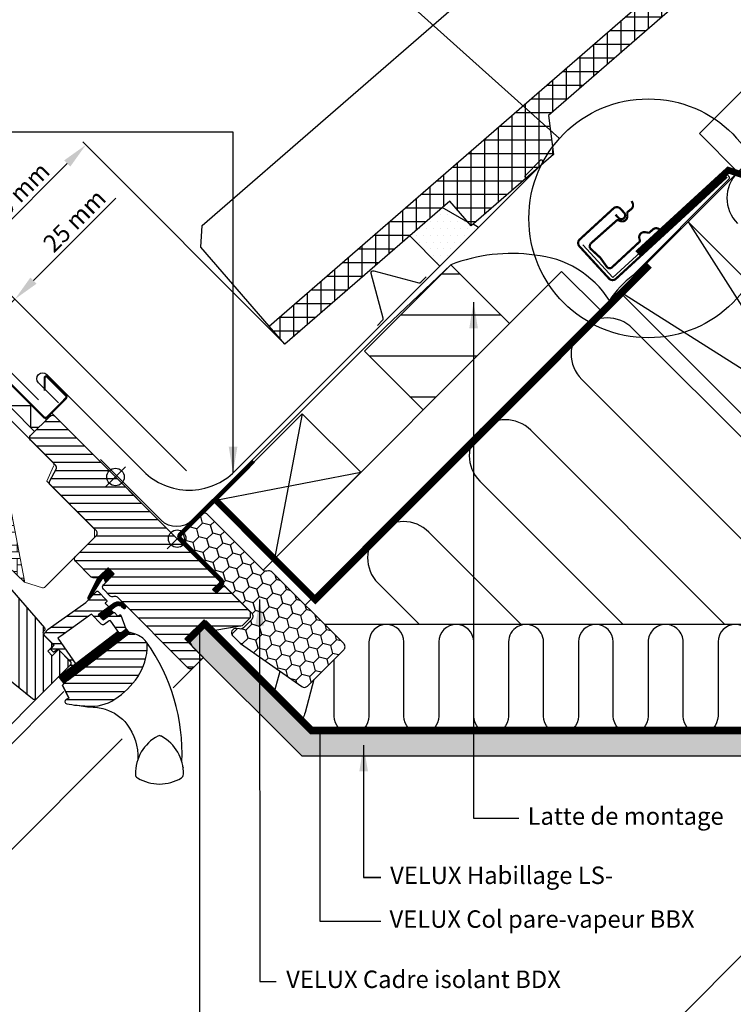
# Model space of a CAD drawing. Units: millimetres. Extents: x 110 to 2090, y 20 to 1465.
# Drawn here: x 825 to 1152, y 734 to 1185 of the extents above; entities that cross this region are included whole.
import ezdxf

# ---------------------------------------------------------------- set-up
doc = ezdxf.new("R2010")
doc.units = ezdxf.units.MM
doc.header["$LTSCALE"] = 50
doc.header["$MEASUREMENT"] = 0
doc.header["$PDSIZE"] = 2
doc.linetypes.add('DASHED', pattern=[0.75, 0.5, -0.25])
doc.linetypes.add('HIDDEN', pattern=[0.375, 0.25, -0.125])
doc.layers.get('0').update_dxf_attribs({"linetype": 'CONTINUOUS'})
doc.layers.get('DEFPOINTS').update_dxf_attribs({"linetype": 'CONTINUOUS'})
for name, color, linetype in [('VELUX_BFX', 1, 'CONTINUOUS'), ('VELUX_FLASHING', 1, 'CONTINUOUS'), ('VELUX_GASKET', 1, 'CONTINUOUS'), ('VELUX_HATCH', 250, 'CONTINUOUS'), ('VELUX_INFO', 7, 'CONTINUOUS'), ('VELUX_INSULATION', 1, 'CONTINUOUS'), ('VELUX_INSULATIONFRAME_BDX', 1, 'CONTINUOUS'), ('VELUX_LINNING', 1, 'CONTINUOUS'), ('VELUX_ROOFCONSTRUCTION', 7, 'CONTINUOUS'), ('VELUX_ROOFINGMATERIAL', 250, 'CONTINUOUS'), ('VELUX_ROOFWINDOW', 1, 'CONTINUOUS'), ('VELUX_RUDE_59', 1, 'CONTINUOUS'), ('VELUX_TEXT_TRANSLATION', 7, 'CONTINUOUS'), ('VELUX_UNDERROOF', 250, 'DASHED'), ('VELUX_VAPOUR-BARRIER', 1, 'HIDDEN')]:
    doc.layers.add(name, color=color, linetype=linetype)
doc.styles.add('Verdana', font='verdana.ttf')
doc.dimstyles.new('VERDANA', dxfattribs={"dimtxt": 8, "dimasz": 12, "dimexe": 2, "dimexo": 0, "dimgap": 2, "dimtad": 1, "dimdec": 0, "dimzin": 0, "dimdsep": 46, "dimtxsty": 'Verdana', "dimcen": 0.09, "dimclrd": 256, "dimclre": 256, "dimclrt": 256, "dimadec": 0, "dimazin": 0, "dimtfac": 1, "dimtdec": 0, "dimtix": 1, "dimtmove": 0, "dimatfit": 3, "dimfxl": 1, "dimtolj": 1, "dimtzin": 0, "dimarcsym": 0})

# ---------------------------------------------------------------- blocks, each defined once
blk = doc.blocks.new('*D3')
at = {"layer": 'DEFPOINTS', "color": 0, "transparency": 16777216}
for p in [(805.43, 1039.54), (833.92, 1011.06), (901.74, 978.59)]:
    blk.add_point(p, dxfattribs=at)
at = {"layer": 'VELUX_INFO', "lineweight": -2, "transparency": 16777216}
for p, q in [((831.59, 1065.71), (869.39, 1103.5)), ((805.43, 1039.54), (823.11, 1057.22)), ((901.74, 978.59), (821.69, 1058.64)), ((833.92, 1011.06), (804.02, 1040.96)), ((796.95, 1031.06), (788.46, 1022.57))]:
    blk.add_line(p, q, dxfattribs=at)
at = {"layer": 'VELUX_INFO', "transparency": 16777216}
for points in [[(830.18, 1067.12), (833.01, 1064.29), (823.11, 1057.22)], [(795.53, 1032.47), (798.36, 1029.64), (805.43, 1039.54)]]:
    blk.add_solid(points, dxfattribs=at)
at = {"layer": 'VELUX_INFO', "transparency": 16777216, "insert": (850.37, 1093.21), "char_height": 8, "attachment_point": 5, "rotation": 45, "style": 'Verdana'}
blk.add_mtext('\\A1;25 mm', dxfattribs=at)
blk = doc.blocks.new('*D4')
at = {"layer": 'DEFPOINTS', "color": 0, "transparency": 16777216}
for p in [(786.34, 1058.64), (946.9, 1036.57), (833.92, 1011.06)]:
    blk.add_point(p, dxfattribs=at)
at = {"layer": 'VELUX_INFO', "lineweight": -2, "transparency": 16777216}
for p, q in [((946.9, 1036.57), (854.17, 1129.3)), ((847.1, 1119.4), (794.82, 1067.12)), ((833.92, 1011.06), (784.92, 1060.05))]:
    blk.add_line(p, q, dxfattribs=at)
at = {"layer": 'VELUX_INFO', "transparency": 16777216}
for points in [[(845.69, 1120.81), (848.52, 1117.99), (855.59, 1127.88)], [(793.41, 1068.54), (796.24, 1065.71), (786.34, 1058.64)]]:
    blk.add_solid(points, dxfattribs=at)
at = {"layer": 'VELUX_INFO', "transparency": 16777216, "insert": (816.88, 1097.89), "char_height": 8, "attachment_point": 5, "rotation": 45, "style": 'Verdana'}
blk.add_mtext('\\A1;60-150 mm', dxfattribs=at)
blk = doc.blocks.new('V22GGL_A-A')
at = {"layer": 'VELUX_GASKET'}
h = blk.add_hatch(dxfattribs=at)
h.set_pattern_fill('ANSI31', color=1, angle=-45, style=0)
h.set_pattern_definition([(360, (-1026.0467, 953.7092), (0, 0.125), [])])
h.paths.add_polyline_path([(868.64, 931.37), (865.81, 934.19), (861.01, 929.4), (856.52, 920.36, 1.071735), (857.45, 919.98), (863.06, 929.05, -0.648139), (863.97, 929.05), (864.7, 927.42)])
h = blk.add_hatch(dxfattribs=at)
h.set_pattern_fill('ANSI31', color=1, angle=-45, style=0)
h.set_pattern_definition([(360, (-865.79448, 1764.57295), (0, 0.125), [])])
h.paths.add_polyline_path([(872.03, 916.47), (872.82, 915.67, 0.781178), (873.88, 916.73), (873.04, 917.58, 0.330412), (868.65, 917.88), (861.24, 912.6), (863.51, 910.33), (868.33, 913.65), (867.07, 914.91), (869.49, 916.64, 0.01646), (869.37, 916.56), (869.52, 916.66), (869.49, 916.64, -0.319479)])
h = blk.add_hatch(dxfattribs=at)
h.set_pattern_fill('ANSI31', color=1, angle=-45, style=0)
h.set_pattern_definition([(360, (-961.39541, 911.65182), (0, 0.125), [])])
edge = h.paths.add_edge_path()
edge.add_line((873.86, 906.64), (874.02, 906.21))
edge.add_arc((873.74, 906.1), 0.3, -52.75, 21, ccw=False)
edge.add_line((873.92, 905.86), (871.49, 904.02))
edge.add_line((871.49, 904.02), (871.49, 904.01))
edge.add_line((871.49, 904.01), (871.48, 904.01))
edge.add_line((871.48, 904.01), (871.47, 904.01))
edge.add_arc((871.33, 904.27), 0.3, 215.5, 298.068, ccw=False)
edge.add_line((871.09, 904.1), (870.51, 904.91))
edge.add_line((870.51, 904.91), (843.21, 884.16))
edge.add_line((843.21, 884.16), (845.33, 881.37))
edge.add_line((845.33, 881.37), (875.58, 904.37))
edge.add_line((875.58, 904.37), (873.86, 906.64))
at = {"layer": 'VELUX_HATCH'}
h = blk.add_hatch(dxfattribs=at)
h.set_pattern_fill('ANSI31', color=1, scale=30, angle=315, style=0)
edge = h.paths.add_edge_path()
edge.add_line((865.81, 934.19), (861.64, 930.02))
edge.add_arc((860.58, 931.08), 1.5, 270, 315, ccw=False)
edge.add_line((860.58, 929.58), (859.02, 929.58))
edge.add_arc((859.02, 931.08), 1.5, 225, 270, ccw=False)
edge.add_line((857.96, 930.02), (850.82, 937.16))
edge.add_arc((851.88, 938.22), 1.5, 135, 225, ccw=False)
edge.add_line((850.82, 939.28), (860.43, 948.9))
edge.add_arc((859.37, 949.96), 1.5, 315, 405)
edge.add_line((860.43, 951.02), (839.31, 972.15))
edge.add_arc((840.37, 973.21), 1.5, 151.5, 225, ccw=False)
edge.add_line((839.05, 973.93), (842.01, 979.38))
edge.add_arc((840.69, 980.1), 1.5, 331.5, 405)
edge.add_line((841.75, 981.16), (830.31, 992.6))
edge.add_arc((831.37, 993.66), 1.5, 135, 225, ccw=False)
edge.add_line((830.31, 994.72), (839.22, 1003.63))
edge.add_arc((840.28, 1002.57), 1.5, 45, 135, ccw=False)
edge.add_line((841.34, 1003.63), (916.93, 928.04))
edge.add_line((916.93, 928.04), (916.93, 927.33))
edge.add_line((916.93, 927.33), (913.75, 924.15))
edge.add_line((913.75, 924.15), (915.45, 922.46))
edge.add_line((915.45, 922.46), (918.63, 925.64))
edge.add_line((918.63, 925.64), (919.34, 925.64))
edge.add_line((919.34, 925.64), (930.93, 914.04))
edge.add_line((930.93, 914.04), (930.93, 911.21))
edge.add_line((930.93, 911.21), (927.35, 907.62))
edge.add_line((927.35, 907.62), (914.81, 905.41))
edge.add_line((914.81, 905.41), (909.86, 910.36))
edge.add_line((909.86, 910.36), (901.02, 901.53))
edge.add_line((901.02, 901.53), (909.51, 893.04))
edge.add_line((909.51, 893.04), (904.7, 888.23))
edge.add_arc((903.64, 889.29), 1.5, 225.0022, 314.9982, ccw=False)
edge.add_line((902.58, 888.23), (870.18, 920.64))
edge.add_arc((869.11, 919.57), 1.5, 45, 115.5288)
edge.add_arc((867.82, 922.28), 1.5, 225, 295.5288, ccw=False)
edge.add_line((866.76, 921.22), (863.69, 924.29))
edge.add_arc((864.75, 925.35), 1.5, 135, 225, ccw=False)
edge.add_line((863.69, 926.42), (868.64, 931.37))
edge.add_line((868.64, 931.37), (865.81, 934.19))
edge = h.paths.add_edge_path()
edge.add_arc((858.05, 890.96), 20.24, 265.282, 302.553)
edge.add_arc((847.72, 905.8), 38.31, 303.6321, 325.7627)
edge.add_arc((858.81, 898.38), 24.97, 325.5205, 360.7978)
edge.add_arc((881.67, 898.89), 2.11, 355.3712, 397.6178)
edge.add_arc((875.14, 893.76), 10.42, 38.05, 72.0558)
edge.add_line((878.35, 903.68), (876.01, 904.44))
edge.add_line((876.01, 904.44), (847.11, 882.46))
edge.add_line((847.11, 882.46), (844.91, 880.43))
edge.add_line((844.91, 880.43), (847.78, 874.36))
edge.add_line((847.78, 874.36), (846.59, 873.75))
edge.add_arc((847.04, 872.86), 1, 117.25, 259.5487)
edge.add_arc((858.28, 929.54), 58.78, 258.798, 268.1492)
at = {"layer": 'VELUX_HATCH', "linetype": 'Continuous', "lineweight": 0}
h = blk.add_hatch(dxfattribs=at)
h.set_pattern_fill('AR-HBONE', color=1, scale=0.75, angle=45, style=0)
h.set_pattern_definition([(90, (-783.8237, 1229.4704), (-3, 3), [9, -3]), (180, (-783.8237, 1232.4704), (-3, 3), [9, -3])])
edge = h.paths.add_edge_path(flags=0)
edge.add_line((792.05, 975.57), (795.73, 971.88))
edge.add_line((795.73, 971.88), (789.37, 965.52))
edge.add_arc((790.08, 964.81), 1, 135, 225)
edge.add_line((789.37, 964.1), (794.32, 959.15))
edge.add_line((794.32, 959.15), (827.46, 927.59))
edge.add_arc((826.52, 927.93), 1, -20.0398, 10.8456)
edge.add_line((827.5, 928.12), (821.04, 961.84))
edge.add_arc((799.18, 959.36), 22, 6.4643, 105.2931)
edge.add_arc((794.17, 977.69), 3, 105.2931, 225)
at = {"layer": 'VELUX_HATCH'}
h = blk.add_hatch(dxfattribs=at)
h.set_pattern_fill('ANSI31', color=1, scale=30, angle=225, style=0)
h.paths.add_polyline_path([(795.49, 953.88), (794.25, 955.12, 0.414214), (792.13, 955.12), (781.31, 944.31, 0.414214), (781.31, 942.18), (803.94, 919.56, -0.414214), (803.94, 917.44), (803.5, 917, -0.091296), (803.5, 917), (796.65, 910.15, -0.383864), (794.65, 910.04), (792.49, 911.79, 0.383864), (791.15, 911.72), (789.81, 910.37, 0.445229), (789.96, 907.41), (831.1, 874.09, 0.383864), (833.11, 874.2), (848.27, 889.36, 0.413439), (848.28, 891.48), (843.04, 896.72), (840.21, 893.89), (838.16, 895.94), (840.99, 898.77), (836.75, 903.01, -0.000857), (836.74, 903.01), (836.25, 903.51, -0.414214), (836.25, 904.92), (836.56, 905.22, 0.39391), (836.6, 906.59)])
at = {"layer": 'VELUX_RUDE_59'}
h = blk.add_hatch(dxfattribs=at)
h.set_pattern_fill('ANSI32', color=1, scale=20, angle=-45, style=0)
h.set_pattern_definition([(360, (-783.824, 1229.47), (2e-15, 7.5), []), (360, (-781.324, 1226.97), (2e-15, 7.5), [])])
h.paths.add_polyline_path([(865.91, 915.92, 0.463654), (865.94, 916.38), (864.39, 917.93), (865.24, 918.78, 0.414214), (865.24, 919.2), (861.07, 923.38, 0.414214), (860.65, 923.38), (857.76, 920.48), (857.45, 919.98, -0.353675), (856.92, 919.64), (855.56, 918.28), (838.29, 905.97), (836.75, 904.42, 0.414107), (836.75, 903.01), (841.13, 898.63), (839.58, 897.07, 0.414214), (839.58, 896.65), (840.61, 895.61, 0.359037), (840.99, 895.57), (842.9, 896.86), (848.63, 891.13, -0.414214), (848.63, 889.72), (846.01, 887.1, 0.414214), (846.01, 886.68), (846.23, 886.45), (850.96, 890.04), (842.8, 901.9), (845.25, 903.64), (857.33, 912.27), (858.16, 912.85), (862.68, 908.33, 0.36397), (863.97, 908.21), (866.76, 910.17), (871.09, 904.1, 0.423188), (871.51, 904.03), (873.92, 905.86, 0.333383), (874.02, 906.21), (871.63, 912.43, 0.485035), (871.18, 912.57), (870.33, 911.99), (868.71, 913.61, 0.361502), (868.33, 913.65), (863.51, 910.33), (861.24, 912.6)])
at = {"color": 1, "linetype": 'Continuous', "lineweight": 30}
for p, q in [((847.15, 882.49), (876.01, 904.44)), ((847.78, 874.36), (844.91, 880.43)), ((887.31, 856.25), (887.27, 856.24))]:
    blk.add_line(p, q, dxfattribs=at)
at = {"color": 1, "linetype": 'Continuous', "lineweight": 0}
blk.add_line((880.8, 849.34), (880.44, 848.66), dxfattribs=at)
at = {"color": 1, "linetype": 'Continuous', "lineweight": 30}
blk.add_open_spline([(900.14, 842.92), (900.14, 842.9), (900.15, 842.85), (900.16, 842.79), (900.17, 842.75), (900.17, 842.73), (900.17, 842.73), (900.17, 842.73)], degree=3, knots=[0, 0, 0, 0, 0.251602, 0.497276, 0.7457987, 0.9944544, 1, 1, 1, 1], dxfattribs=at)
at = {"layer": 'VELUX_FLASHING', "color": 1, "const_width": 1}
blk.add_lwpolyline([(748.71, 955.12), (750.94, 952.9, -1), (747.62, 949.57), (740.9, 956.29, -0.414214), (740.9, 961.45), (755.92, 976.48, -0.04106), (768.43, 987.08), (794.23, 1005.55, 0.414214), (794.58, 1007.65), (792.52, 1010.53, -0.366913), (792.75, 1013.3), (800.17, 1020.72, -0.153915), (801.32, 1021.32), (814.75, 1023.69, -0.211498), (816.44, 1023.09), (836.39, 1003.14, 0.414214), (837.81, 1003.14), (846.43, 1011.76, 0.414214), (846.43, 1013.18), (837.95, 1021.66, 0.668179), (836.75, 1021.17), (836.75, 1015.23)], format="xyb", dxfattribs=at)
at = {"layer": 'VELUX_GASKET', "color": 1}
for points in [[(861.03, 929.43), (856.52, 920.36, 0.849746), (857.33, 919.79), (863.13, 929.16, -0.557806), (863.97, 929.05), (864.7, 927.42), (868.64, 931.37), (865.81, 934.19), (861.01, 929.4)], [(871.47, 904.01), (871.48, 904.01), (871.48, 904.01), (871.48, 904.01), (871.48, 904.01), (871.49, 904.01), (871.49, 904.01), (871.49, 904.02), (871.49, 904.02), (871.49, 904.02), (871.49, 904.01), (871.49, 904.01), (871.48, 904.01), (871.48, 904.01), (871.48, 904.01), (871.48, 904.01), (871.47, 904.01, -0.377167), (871.09, 904.1), (867.04, 909.77, 0.41166), (866.35, 909.89), (863.97, 908.21, -0.36397), (862.68, 908.33), (858.16, 912.85), (857.33, 912.27), (845.25, 903.64), (842.8, 901.9), (850.96, 890.04), (846.23, 886.45), (846.01, 886.68, -0.414214), (846.01, 887.1), (848.63, 889.72, 0.414214), (848.63, 891.13), (842.9, 896.86), (840.99, 895.57, -0.359037), (840.61, 895.61), (839.58, 896.65, -0.414214), (839.58, 897.07), (841.13, 898.63), (836.75, 903.01, -0.41432), (836.75, 904.42), (838.29, 905.97), (855.56, 918.28), (860.65, 923.38, -0.414214), (861.07, 923.38), (865.24, 919.2, -0.414214), (865.24, 918.78), (864.61, 918.14, 0.414214), (864.61, 917.72), (865.94, 916.38, -0.463654), (865.91, 915.92), (861.24, 912.6), (863.51, 910.33), (868.33, 913.65, -0.361502), (868.71, 913.61), (870.16, 912.17, 0.361502), (870.54, 912.13), (871.18, 912.57, -0.485035), (871.63, 912.43), (874.02, 906.21, -0.333383), (873.92, 905.86), (871.49, 904.02)]]:
    blk.add_lwpolyline(points, format="xyb", dxfattribs=at)
for points in [[(869.46, 916.62, -0.323646), (872.03, 916.47), (872.82, 915.67, 0.781178), (873.88, 916.73), (873.04, 917.58, 0.330412), (868.65, 917.88), (861.24, 912.6), (863.51, 910.33), (868.33, 913.65), (867.07, 914.91), (869.52, 916.66)], [(871.47, 904.01, -0.377167), (871.09, 904.1), (870.51, 904.91), (843.21, 884.16), (845.33, 881.37), (875.58, 904.37), (873.86, 906.64), (874.02, 906.21, -0.333383), (873.92, 905.86), (871.49, 904.02)]]:
    blk.add_lwpolyline(points, format="xyb", close=True, dxfattribs=at)
at = {"layer": 'VELUX_HATCH', "color": 1, "linetype": 'Continuous', "lineweight": 0}
for points in [[(840.93, 981.07, 0.310871), (840.73, 982.19), (815.92, 1006.99, 0.207703), (815.18, 1007.28), (804.72, 1006.93, 0.190151), (804.04, 1006.64), (783.22, 985.81, 0.414214), (783.22, 984.4), (795.73, 971.88), (788.66, 964.81), (794.32, 959.15), (827.46, 927.59), (835.68, 924.92, 0.282029), (836.69, 925.16), (859.6, 948.06), (859.6, 951.86), (837.68, 973.78), (840.78, 980.72)], [(827.46, 927.59, 0.135585), (827.5, 928.12), (821.04, 961.84, 0.460101), (793.38, 980.58, 0.575647), (792.05, 975.57)]]:
    blk.add_lwpolyline(points, format="xyb", dxfattribs=at)
at = {"layer": 'VELUX_INFO', "color": 1}
for p, q in [((892.89, 952.08), (902.08, 942.89)), ((892.89, 942.89), (902.08, 952.08))]:
    blk.add_line(p, q, dxfattribs=at)
blk.add_circle((897.49, 947.49), 4, dxfattribs=at)
at = {"layer": 'VELUX_ROOFWINDOW', "color": 1}
for p, q in [((895.63, 879.16), (907.61, 891.14)), ((766.07, 807.16), (835.88, 876.97)), ((770.66, 802.56), (845.57, 877.47)), ((794.85, 778.38), (872.23, 855.76))]:
    blk.add_line(p, q, dxfattribs=at)
blk.add_lwpolyline([(832.15, 996.56), (811.1, 1017.61), (816.51, 1023.02), (837.56, 1001.97)], close=True, dxfattribs=at)
blk.add_lwpolyline([(812.01, 1018.52), (820.19, 1018.52), (820.19, 1008.52), (830.19, 1008.52), (830.19, 998.52), (834.11, 998.52)], dxfattribs=at)
for points in [[(865.81, 934.19), (861.64, 930.02, -0.198912), (860.58, 929.58), (859.02, 929.58, -0.198912), (857.96, 930.02), (850.82, 937.16, -0.414214), (850.82, 939.28), (860.43, 948.9, 0.414214), (860.43, 951.02), (839.31, 972.15, -0.332171), (839.05, 973.93), (842.01, 979.38, 0.332171), (841.75, 981.16), (830.31, 992.6, -0.414214), (830.31, 994.72), (839.22, 1003.63, -0.414214), (841.34, 1003.63), (916.93, 928.04), (916.93, 927.33), (913.75, 924.15), (915.45, 922.46), (918.63, 925.64), (919.34, 925.64), (930.93, 914.04), (930.93, 911.21), (927.35, 907.62), (914.81, 905.41), (909.86, 910.36), (901.02, 901.53), (909.51, 893.04), (909.51, 893.04, 0.125251), (909.51, 893.04), (904.7, 888.23, -0.414193), (902.58, 888.23), (870.18, 920.64, 0.317837), (868.47, 920.93, -0.317837), (866.76, 921.22), (863.69, 924.29, -0.414214), (863.69, 926.42), (868.64, 931.37)], [(856.38, 870.79, 0.164075), (868.94, 873.9, 0.096864), (879.39, 884.24, 0.155153), (883.78, 898.72, 0.186453), (883.34, 900.18, 0.149477), (878.35, 903.68), (876.01, 904.44), (847.11, 882.46), (844.91, 880.43), (847.78, 874.36), (846.59, 873.75, 0.715261), (846.86, 871.88, 0.040825)], [(888.66, 857.07, 0.282044), (878.36, 839.55, 0.29716), (879.33, 837.87, 0.136251), (889.37, 835.08, 0.136278), (899.4, 837.87, 0.258285), (900.37, 839.55, 0.27924), (890.27, 856.96), (890.07, 857.07, 0.254994)]]:
    blk.add_lwpolyline(points, format="xyb", close=True, dxfattribs=at)
for points in [[(795.49, 953.88), (836.6, 906.59, -0.39391), (836.56, 905.22), (836.25, 904.92, 0.414214), (836.25, 903.51), (840.99, 898.77), (838.16, 895.94), (840.21, 893.89), (843.04, 896.72), (848.27, 891.48, -0.414214), (848.27, 889.36), (833.11, 874.2, -0.383864), (831.1, 874.09), (789.96, 907.41, -0.445229)], [(851.6, 871.14), (856.43, 870.39), (858.98, 870.32), (860.93, 870.14), (863.48, 869.62), (864.49, 869.31, -0.151882), (874.44, 862.52, -0.167572), (879.5, 846.47, -0.167572)]]:
    blk.add_lwpolyline(points, format="xyb", dxfattribs=at)
blk.add_arc((812.32, 849.28), 87.38, 357.3924, 35.505, dxfattribs=at)

msp = doc.modelspace()

# ---------------------------------------------------------------- hatches: boundary and pattern name
at = {"layer": 'VELUX_HATCH'}
h = msp.add_hatch(dxfattribs=at)
h.set_pattern_fill('ANSI37', color=256, scale=50, angle=45, style=0)
h.set_pattern_definition([(90, (0.9896, -0.9896), (-6.25, 1e-15), []), (180, (0.9896, -0.9896), (-1e-15, -6.25), [])])
h.paths.add_polyline_path([(1067.74, 1141.44), (1226.35, 1279.08), (1235.52, 1268.5), (1258.18, 1288.17), (1241.8, 1307.05), (939.69, 1044.88), (946.9, 1036.57), (1022.43, 1102.11), (1032.26, 1090.78), (1070.02, 1123.56)])
h.paths.add_polyline_path([(1298.04, 1347.73), (1295.75, 1365.61), (1362.93, 1424.01), (1346.17, 1424.01), (1167.78, 1268.94), (1175, 1260.64), (1250.47, 1326.25), (1260.31, 1314.92)])
h = msp.add_hatch(dxfattribs=at)
h.set_pattern_fill('DOTS', color=1, scale=50, style=0)
h.set_pattern_definition([(0, (0.9896, -0.9896), (1.5625, 3.125), [0, -3.125])])
h.paths.add_polyline_path([(1035.66, 1090.09), (1033.14, 1091.55), (1032.26, 1090.78), (1030.85, 1092.41), (1019.03, 1099.17), (1004.08, 1086.19), (1017.92, 1072.35)])
h = msp.add_hatch(dxfattribs=at)
h.set_pattern_fill('ANSI31', color=256, scale=150, angle=135, style=0)
h.paths.add_polyline_path([(1049.82, 1046.08), (1022.95, 1072.95), (983.36, 1033.36), (1010.23, 1006.49)])
at = {"layer": 'VELUX_HATCH', "linetype": 'HIDDEN'}
h = msp.add_hatch(dxfattribs=at)
h.set_pattern_fill('DOTS', color=1, scale=60, style=0)
edge = h.paths.add_edge_path()
edge.add_line((1258.43, 835.41), (1294.08, 871.06))
edge.add_arc((1292.67, 872.48), 2, 315, 390)
edge.add_line((1294.4, 873.48), (1289.35, 882.23))
edge.add_arc((1288.48, 881.73), 1, 30, 101.3325)
edge.add_line((1288.29, 882.71), (1284.45, 881.94))
edge.add_line((1284.45, 881.94), (1283.53, 881.02))
edge.add_line((1283.53, 881.02), (1284.95, 879.61))
edge.add_line((1284.95, 879.61), (1282.12, 876.78))
edge.add_line((1282.12, 876.78), (1285.3, 873.59))
edge.add_line((1285.3, 873.59), (1286.94, 875.24))
edge.add_line((1286.94, 875.24), (1285.65, 876.78))
edge.add_line((1285.65, 876.78), (1287.79, 878.92))
edge.add_line((1287.79, 878.92), (1291.42, 872.64))
edge.add_line((1291.42, 872.64), (1257.02, 838.24))
edge.add_line((1257.02, 838.24), (1254.89, 840.36))
edge.add_line((1254.89, 840.36), (1258.43, 843.9))
edge.add_line((1258.43, 843.9), (1256.66, 845.66))
edge.add_line((1256.66, 845.66), (1253.13, 842.13))
edge.add_line((1253.13, 842.13), (1247.47, 847.79))
edge.add_line((1247.47, 847.79), (1245.35, 845.66))
edge.add_line((1245.35, 845.66), (1255.6, 835.41))
edge.add_arc((1257.02, 836.83), 2, 225, 315)
h.paths.add_polyline_path([(905.82, 906.33), (908.7, 907.99), (958.51, 858.19), (1261.76, 858.19), (1261.76, 847.79), (954.76, 847.79), (904.71, 897.84), (902.01, 902.51)])
at = {"layer": 'VELUX_INSULATIONFRAME_BDX'}
h = msp.add_hatch(dxfattribs=at)
h.set_pattern_fill('HONEY', color=1, scale=30, angle=45, style=0)
h.set_pattern_definition([(225, (3409.1868, 483.1124), (-6.2738723, -1.681079), [3.75, -7.5]), (105, (3409.1868, 483.1124), (1.681079, 6.2738723), [3.75, -7.5]), (165, (3409.1868, 483.1124), (-4.5927933, 4.5927933), [-7.5, 3.75])])
h.paths.add_polyline_path([(926.45, 899.48, -0.043661), (926.18, 899.7), (922.95, 902.94, -0.719897), (924.64, 906.33), (926.13, 906.12, 0.235469), (927.82, 906.69), (931.64, 910.51, 0.414214), (931.64, 913.33), (898.9, 946.07, -0.414214), (898.9, 948.9), (908.59, 958.59, -0.414214), (911.42, 958.59), (936.87, 933.13, 0.244698), (938.63, 932.58), (939.35, 932.7, -0.244557), (941.11, 932.15), (973.85, 899.4, -0.414214), (973.85, 896.58), (957.23, 879.95, -0.36397), (954.66, 879.72)])

# ---------------------------------------------------------------- linework, layer by layer
at = {"color": 1}
msp.add_line((990.84, 792.24), (982.97, 792.24), dxfattribs=at)
at = {"layer": 'VELUX_BFX'}
for points in [[(1083.47, 1082.07), (1097.14, 1067.14), (1148.05, 1113.73, -1.098311), (1150.08, 1111.91), (1106.4, 1068.09, 0.089952), (1095.67, 1056.58, 0.233202), (1061.35, 1077.45, 0.114872)], [(1061.35, 1077.45), (1061.35, 1077.45, 0.127964), (1022.95, 1072.95), (993.18, 1044.74)], [(993.18, 1044.74), (923.54, 975.17), (904.27, 955.94, -0.413975), (890.13, 955.95), (862.3, 983.78)]]:
    msp.add_lwpolyline(points, format="xyb", dxfattribs=at)
at = {"layer": 'VELUX_FLASHING'}
for p, q in [((1030.85, 1092.41), (1019.03, 1099.17)), ((1035.66, 1090.09), (1033.14, 1091.55)), ((1004.08, 1086.19), (1017.92, 1072.35))]:
    msp.add_line(p, q, dxfattribs=at)
for points in [[(843.09, 1009.69), (833.9, 1018.89, -1), (837.72, 1022.71), (881.98, 978.44, 0.414214), (923.99, 978.44), (1064.91, 1119.37, 0.668179), (1064.2, 1121.07), (1056.66, 1113.48)], [(989.28, 1045.13), (991.68, 1047.53, 0.267949), (991.94, 1048.48), (986.42, 1069.05, -0.57735), (987.63, 1070.26), (1008.2, 1064.75, 0.267949), (1009.15, 1065), (1011.56, 1067.4)]]:
    msp.add_lwpolyline(points, format="xyb", dxfattribs=at)
at = {"layer": 'VELUX_FLASHING', "const_width": 1}
for points in [[(1098.45, 1095.94), (1099.8, 1094.47, 0.414214), (1102.28, 1094.36, 0.414214), (1102.38, 1096.83), (1100.69, 1098.67, 0.414214), (1097.51, 1098.81), (1082.04, 1084.6, 0.414214), (1081.91, 1081.42), (1095.44, 1066.69, 0.414214), (1098.62, 1066.56), (1149.55, 1113.34)], [(1109.35, 1083.43), (1096.66, 1071.67, -0.365089), (1094.55, 1071.9), (1091.46, 1076.23), (1086.79, 1080.52, -0.236818), (1086.96, 1082.64), (1098.99, 1093.29, -0.289295), (1099.9, 1093.38), (1100.45, 1093.1, 0.5577), (1103.85, 1095.21), (1103.84, 1096.67, -0.223594), (1104.17, 1097.34), (1105.58, 1098.45, 0.365089), (1106.2, 1101.41), (1105.78, 1102.19)], [(1119.22, 1088.73), (1118.51, 1089.26, 0.365089), (1115.49, 1089.12), (1114.17, 1087.9, -0.231117), (1113.46, 1087.69), (1112.02, 1087.92, 0.5577), (1109.4, 1084.9), (1109.59, 1084.31, -0.289295), (1109.35, 1083.43)]]:
    msp.add_lwpolyline(points, format="xyb", dxfattribs=at)
at = {"layer": 'VELUX_GASKET', "const_width": 3}
msp.add_lwpolyline([(910.93, 909.3), (902.09, 900.46)], dxfattribs=at)
at = {"layer": 'VELUX_INFO'}
msp.add_line((945.84, 1244.73), (1072.71, 1130.83), dxfattribs=at)
at = {"layer": 'VELUX_INFO', "linetype": 'HIDDEN'}
msp.add_line((897.49, 947.49), (839.82, 1005.15), dxfattribs=at)
at = {"layer": 'VELUX_INFO', "color": 5}
for p, q in [((864.61, 980.37), (873.8, 971.18)), ((864.61, 971.18), (873.8, 980.37))]:
    msp.add_line(p, q, dxfattribs=at)
at = {"layer": 'VELUX_INFO'}
msp.add_circle((1113.45, 1094.26), 54.74, dxfattribs=at)
at = {"layer": 'VELUX_INFO', "color": 5}
msp.add_circle((869.2, 975.77), 4, dxfattribs=at)
at = {"layer": 'VELUX_INSULATION', "color": 7}
for p, q in [((1464.1, 1425), (1131.81, 1092.71)), ((1099.99, 1060.9), (982.64, 943.54)), ((1224.34, 925.74), (1106.26, 1043.83)), ((1082.92, 1020.49), (1195.23, 908.18)), ((1148.56, 908.19), (1059.59, 997.16)), ((1036.25, 973.82), (1101.89, 908.19)), ((1055.22, 908.19), (1012.92, 950.49)), ((989.58, 927.15), (1008.55, 908.19)), ((1252.7, 908.18), (965.07, 908.19))]:
    msp.add_line(p, q, dxfattribs=at)
for points in [[(1121.42, 908.19, 0.414214), (1113.42, 900.18), (1113.42, 866.19, -1), (1097.42, 866.19), (1097.42, 900.18, 1), (1081.42, 900.18), (1081.42, 866.19, -1), (1065.42, 866.19), (1065.42, 900.18, 1), (1049.42, 900.19), (1049.42, 866.19, -1), (1033.42, 866.19), (1033.42, 900.19, 1), (1017.42, 900.19), (1017.42, 866.19, -1), (1001.42, 866.19), (1001.42, 900.19, 1), (985.42, 900.19), (985.42, 866.19, -1), (969.42, 866.19), (969.42, 892.14)], [(1193.42, 900.18), (1193.42, 900.18, 1), (1177.42, 900.18), (1177.42, 866.19, -1), (1161.42, 866.19), (1161.42, 900.18, 1), (1145.42, 900.18), (1145.42, 866.19, -1), (1129.42, 866.19), (1129.42, 900.18, 0.414214), (1121.42, 908.19, 0.414214)]]:
    msp.add_lwpolyline(points, format="xyb", dxfattribs=at)
at = {"layer": 'VELUX_INSULATION'}
msp.add_lwpolyline([(941.54, 875.15), (944.64, 886.74)], dxfattribs=at)
msp.add_lwpolyline([(960.18, 882.9), (956.13, 867.78, -0.166853), (953.22, 863.47, -0.166853)], format="xyb", dxfattribs=at)
at = {"layer": 'VELUX_INSULATION', "color": 7}
for centre in [(1166.03, 1103.6), (1094.59, 1032.16), (1047.92, 985.49), (1001.25, 938.82)]:
    msp.add_arc(centre, 16.5, 45, 225, dxfattribs=at)
at = {"layer": 'VELUX_INSULATIONFRAME_BDX', "linetype": 'Continuous', "lineweight": 30}
msp.add_lwpolyline([(941.11, 932.15, 0.244698), (939.35, 932.7), (938.63, 932.58, -0.244698), (936.87, 933.13), (911.42, 958.59, 0.414214), (908.59, 958.59), (898.9, 948.9, 0.414214), (898.9, 946.07), (931.64, 913.33, -0.414214), (931.64, 910.51), (927.82, 906.69, -0.235469), (926.13, 906.12), (924.64, 906.33, 0.719897), (922.95, 902.94), (926.18, 899.7, 0.043661), (926.45, 899.48), (954.66, 879.72, 0.36397), (957.23, 879.95), (973.85, 896.58, 0.414214), (973.85, 899.4), (941.11, 932.15)], format="xyb", dxfattribs=at)
at = {"layer": 'VELUX_LINNING', "color": 1}
msp.add_lwpolyline([(905.82, 906.33), (908.7, 907.99), (958.51, 858.19), (1261.76, 858.19), (1261.76, 847.79), (954.76, 847.79), (904.71, 897.84), (902.01, 902.51)], close=True, dxfattribs=at)
at = {"layer": 'VELUX_ROOFCONSTRUCTION'}
for p, q in [((956.18, 917.08), (1464.1, 1425)), ((956.18, 917.08), (1464.1, 1425)), ((954.76, 1004.76), (942.04, 938.29)), ((915.17, 965.17), (981.63, 977.89))]:
    msp.add_line(p, q, dxfattribs=at)
at = {"layer": 'VELUX_ROOFCONSTRUCTION', "color": 7}
for p, q in [((1131.81, 1092.71), (1241.41, 919.47)), ((1273.21, 951.32), (1099.99, 1060.9))]:
    msp.add_line(p, q, dxfattribs=at)
at = {"layer": 'VELUX_ROOFCONSTRUCTION'}
for points in [[(1154.57, 1115.48), (1136.89, 1133.15), (1428.74, 1425)], [(1091.37, 1052.28), (1073.7, 1069.96), (936.87, 933.13)]]:
    msp.add_lwpolyline(points, dxfattribs=at)
at = {"layer": 'VELUX_ROOFCONSTRUCTION', "color": 7}
msp.add_lwpolyline([(1131.81, 1092.71), (1273.23, 951.29), (1241.41, 919.47), (1099.99, 1060.9)], close=True, dxfattribs=at)
at = {"layer": 'VELUX_ROOFCONSTRUCTION'}
for points in [[(1010.23, 1006.49), (983.36, 1033.36), (1022.95, 1072.95), (1049.82, 1046.08)], [(942.04, 938.29), (915.17, 965.17), (954.76, 1004.76), (981.63, 977.89)], [(942.04, 938.29), (915.17, 965.17), (954.76, 1004.76), (981.63, 977.89)]]:
    msp.add_lwpolyline(points, close=True, dxfattribs=at)
at = {"layer": 'VELUX_ROOFINGMATERIAL', "linetype": 'Continuous'}
for points in [[(1241.8, 1307.05), (1258.18, 1288.17), (1235.52, 1268.5), (1226.35, 1279.08), (1067.74, 1141.44), (1070.02, 1123.56), (1032.26, 1090.78), (1022.43, 1102.11), (946.9, 1036.57), (939.69, 1044.88), (1241.8, 1307.05)], [(939.69, 1044.88), (908.28, 1081.08), (908.98, 1091.05), (1144.27, 1295.24)]]:
    msp.add_lwpolyline(points, dxfattribs=at)
at = {"layer": 'VELUX_ROOFWINDOW', "color": 1}
msp.add_line((986.42, 586.78), (1245.35, 845.66), dxfattribs=at)
msp.add_lwpolyline([(914.6, 923.3, 2, 2, 0), (917.64, 926.34, 2, 2, 0.414214), (917.64, 928.47, 2, 2, 0), (910.83, 935.28, 2, 2, 0), (898.91, 947.35, 2, 2, -0.414214), (898.91, 949.47, 2, 2, 0), (932.49, 983.06, 0, 0, 0)], format="xyseb", dxfattribs=at)
at = {"layer": 'VELUX_UNDERROOF', "const_width": 3}
for points in [[(1466.36, 1425), (1156.26, 1114.31), (1150.13, 1116.32), (1108.53, 1078.17)], [(1114.03, 1072.67), (960.84, 919.49), (915.17, 965.17)]]:
    msp.add_lwpolyline(points, dxfattribs=at)
at = {"layer": 'VELUX_VAPOUR-BARRIER', "const_width": 3}
msp.add_lwpolyline([(1258.45, 934.25), (1183.99, 859.79), (959.17, 859.79), (959.17, 859.79), (909.86, 909.09), (909.86, 909.09)], dxfattribs=at)
at = {"layer": 'VELUX_VAPOUR-BARRIER', "ltscale": 5, "const_width": 3}
msp.add_lwpolyline([(910.93, 909.3), (902.09, 900.46)], dxfattribs=at)

# ---------------------------------------------------------------- block references
at = {"layer": 'VELUX_ROOFWINDOW'}
msp.add_blockref('V22GGL_A-A', (0, 0), dxfattribs=at)

# ---------------------------------------------------------------- texts
at = {"layer": 'VELUX_TEXT_TRANSLATION', "insert": (1058.13, 819.37), "char_height": 8, "attachment_point": 4, "style": 'Verdana'}
msp.add_mtext('Latte de montage', dxfattribs=at)
at = {"layer": 'VELUX_TEXT_TRANSLATION', "color": 1, "char_height": 8, "attachment_point": 4, "style": 'Verdana'}
for s, insert in [('VELUX Habillage LS-', (995.11, 792.24)), ('VELUX Col pare-vapeur BBX', (994.84, 772.18)), ('VELUX Cadre isolant BDX', (947.46, 744.59))]:
    msp.add_mtext(s, dxfattribs=dict(at, insert=insert))

# ---------------------------------------------------------------- dimensions: what is measured, and where the dimension line sits
at = {"layer": 'VELUX_INFO'}
dim = msp.add_linear_dim(base=(786.34, 1058.64), p1=(946.9, 1036.57), p2=(833.92, 1011.06), angle=45, text='60-150 mm', dimstyle='VERDANA', override={"dimpost": ' mm'}, dxfattribs=at)
dim.commit()
dim.dimension.update_dxf_attribs({"geometry": '*D4', "text_midpoint": (821.24, 1093.53), "dimtype": 160})
dim = msp.add_linear_dim(base=(805.43, 1039.54), p1=(901.74, 978.59), p2=(833.92, 1011.06), angle=45, dimstyle='VERDANA', override={"dimpost": ' mm'}, dxfattribs=at)
dim.commit()
dim.dimension.update_dxf_attribs({"geometry": '*D3', "text_midpoint": (854.73, 1088.85), "dimtype": 160})

# ---------------------------------------------------------------- leaders
at = {"layer": 'VELUX_TEXT_TRANSLATION'}
for points, override in [([(923.1, 977.61), (923.1, 1133.78), (804.15, 1133.75)], {"dimgap": 2, "dimtad": 0, "dimclrd": 1}), ([(1033.37, 1055.9), (1033.37, 819.37), (1054.14, 819.37)], {"dimgap": 2, "dimtad": 0})]:
    msp.add_leader(points, dimstyle='VERDANA', override=override, dxfattribs=at)
at = {"layer": 'VELUX_TEXT_TRANSLATION', "color": 1}
for points in [[(935.27, 919.67), (935.32, 744.59), (942.93, 744.59)], [(907.73, 908.05), (907.73, 717), (942.93, 717)], [(962.91, 859.79), (962.91, 772.18), (990.84, 772.18)], [(982.97, 852.9), (982.97, 792.24), (990.84, 792.24)]]:
    msp.add_leader(points, dimstyle='VERDANA', override={"dimgap": 2, "dimtad": 0, "dimclrd": 1}, dxfattribs=at)

doc.saveas('drawing.dxf')
